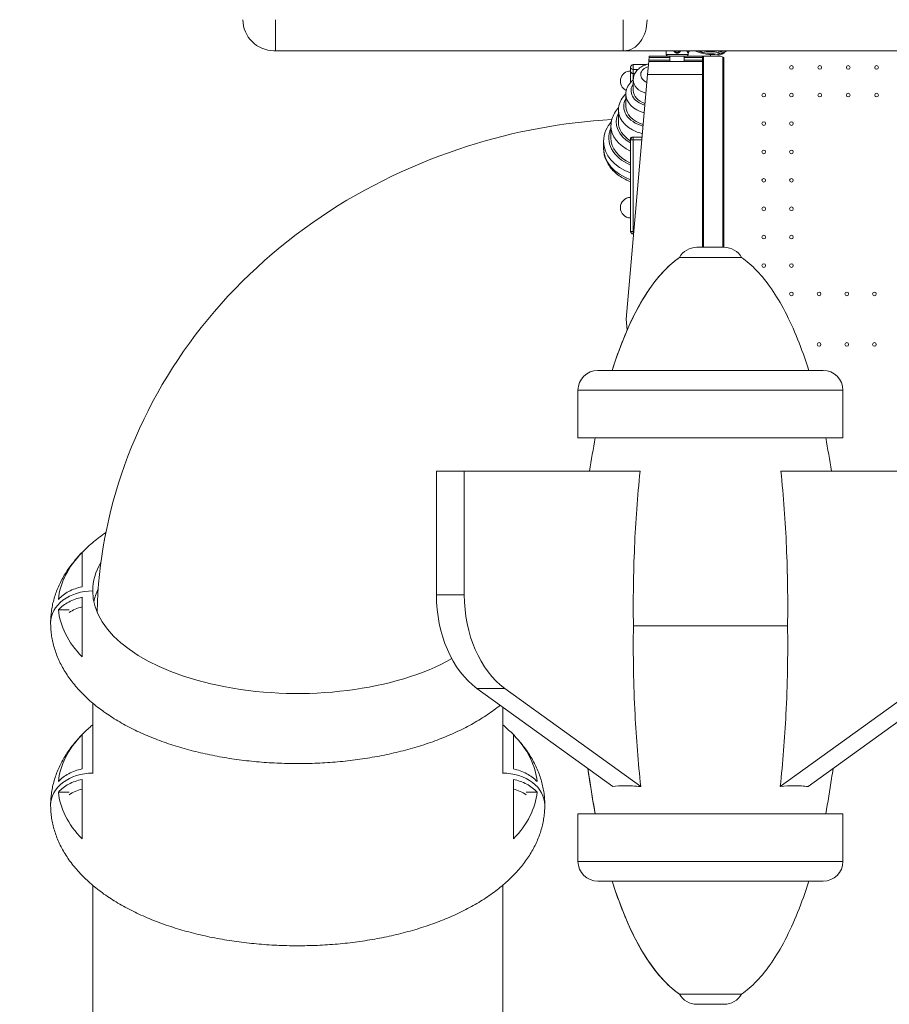
# Model space of a CAD drawing. Units: millimetres. Extents: x 45141 to 57098, y 35337 to 45360.
# Drawn here: x 47589 to 49243, y 39507 to 41379 of the extents above; entities that cross this region are included whole.
import ezdxf

# ---------------------------------------------------------------- set-up
doc = ezdxf.new("R2010")
doc.units = ezdxf.units.MM
doc.styles.get("Standard").update_dxf_attribs({"font": 'arial.ttf'})
doc.dimstyles.new('ISO-25', dxfattribs={"dimtxt": 2.5, "dimasz": 2.5, "dimexe": 1.25, "dimexo": 0.625, "dimtad": 1, "dimtxsty": 'Standard', "dimcen": 2.5, "dimadec": 0, "dimazin": 0, "dimtfac": 1, "dimtmove": 0, "dimatfit": 3, "dimfxl": 1, "dimarcsym": 0})

# ---------------------------------------------------------------- blocks, each defined once
blk = doc.blocks.new('*D41')
at = {"color": 0, "lineweight": -2, "transparency": 16777216}
for p, q in [((45471.1, 44944), (45389.9, 44944)), ((45391.1, 44844), (45391.1, 35438.7)), ((45471.1, 35338.7), (45389.9, 35338.7))]:
    blk.add_line(p, q, dxfattribs=at)
at = {"color": 0, "transparency": 16777216}
for points in [[(45374.5, 44844), (45407.8, 44844), (45391.1, 44944)], [(45374.5, 35438.7), (45407.8, 35438.7), (45391.1, 35338.7)]]:
    blk.add_solid(points, dxfattribs=at)
at = {"layer": 'Defpoints', "color": 0, "transparency": 16777216}
for p in [(47686.6, 44944), (45391.1, 35338.7), (47627.1, 35338.7)]:
    blk.add_point(p, dxfattribs=at)
at = {"color": 0, "transparency": 16777216, "insert": (45259.2, 40141.3), "char_height": 180, "attachment_point": 5, "rotation": 90}
blk.add_mtext('960', dxfattribs=at)
blk = doc.blocks.new('*D40')
at = {"color": 0, "lineweight": -2, "transparency": 16777216}
for p, q in [((45528.9, 45029.8), (45528.9, 45111.1)), ((45628.9, 45109.8), (56997.6, 45109.8)), ((57097.6, 45029.8), (57097.6, 45111.1))]:
    blk.add_line(p, q, dxfattribs=at)
at = {"color": 0, "transparency": 16777216}
for points in [[(45628.9, 45126.5), (45628.9, 45093.1), (45528.9, 45109.8)], [(56997.6, 45126.5), (56997.6, 45093.1), (57097.6, 45109.8)]]:
    blk.add_solid(points, dxfattribs=at)
at = {"layer": 'Defpoints', "color": 0, "transparency": 16777216}
for p in [(57097.6, 45109.8), (45528.9, 38312), (57097.6, 38312)]:
    blk.add_point(p, dxfattribs=at)
at = {"color": 0, "transparency": 16777216, "insert": (51313.2, 45241.7), "char_height": 180, "attachment_point": 5}
blk.add_mtext('1155', dxfattribs=at)

msp = doc.modelspace()

# ---------------------------------------------------------------- linework, layer by layer
at = {"color": 0, "linetype": 'Continuous', "lineweight": 0}
for p, q in [((48075.771, 41379.249), (48075.771, 41320.318)), ((48737.185, 41379.249), (48737.185, 41320.318)), ((48075.771, 41320.318), (48072.771, 41320.318)), ((48075.771, 41320.318), (48737.185, 41320.318)), ((48739.385, 41320.318), (48737.185, 41320.318)), ((48739.385, 41320.318), (50071.553, 41320.318)), ((48818.849, 41313.372), (48818.849, 41320.318)), ((48863.13, 41320.318), (48860.849, 41316.368)), ((48785.844, 41299.903), (48786.062, 41302.403)), ((48786.062, 41302.403), (48786.5, 41307.403)), ((48786.062, 41302.403), (48826.205, 41302.403)), ((48786.719, 41309.903), (48786.5, 41307.403)), ((48786.5, 41307.403), (48826.205, 41307.403)), ((48786.719, 41309.903), (48821.884, 41309.903)), ((48826.205, 41309.872), (48826.205, 41299.918)), ((48853.205, 41309.872), (48853.205, 41299.918)), ((48853.205, 41307.403), (48888.099, 41307.403)), ((48853.205, 41302.403), (48888.099, 41302.403)), ((48857.814, 41309.903), (48888.099, 41309.903)), ((48860.849, 41313.372), (48860.849, 41316.368)), ((48888.099, 41309.903), (48889.939, 41309.903)), ((48888.099, 41309.903), (48888.099, 41307.403)), ((48888.099, 41302.403), (48888.099, 41307.403)), ((48888.099, 41299.903), (48888.099, 41302.403)), ((48889.939, 41309.903), (48920.391, 41309.903)), ((48889.939, 41309.903), (48889.939, 40946.454)), ((48903.191, 41312.991), (48903.191, 41309.903)), ((48926.921, 41308.14), (48926.921, 40946.454)), ((48928.761, 41304.903), (48928.761, 40946.454)), ((48751.294, 41288.784), (48751.294, 41280.962)), ((48756.294, 41293.784), (48756.294, 41284.689)), ((48780.823, 41293.784), (48756.294, 41293.784)), ((48756.294, 41276.866), (48756.294, 41284.689)), ((48756.294, 41284.689), (48765.164, 41284.689)), ((48785.844, 41299.903), (48783.657, 41274.903)), ((48785.844, 41299.903), (48830.705, 41299.903)), ((48824.705, 41299.918), (48854.705, 41299.918)), ((48824.705, 41299.903), (48824.705, 41299.918)), ((48848.705, 41299.903), (48888.099, 41299.903)), ((48854.705, 41299.903), (48854.705, 41299.918)), ((48888.099, 41299.903), (48888.099, 41274.903)), ((48783.657, 41274.903), (48742.974, 40809.903)), ((48751.294, 41280.962), (48751.294, 41260.188)), ((48756.294, 41264.957), (48756.294, 41276.866)), ((48759.36, 41276.866), (48756.294, 41276.866)), ((48756.349, 41244.565), (48756.349, 41264.565)), ((48783.657, 41274.903), (48888.099, 41274.903)), ((48888.099, 40946.454), (48888.099, 41274.903)), ((48742.207, 41214.565), (48742.207, 41237.494)), ((48728.065, 41184.565), (48728.065, 41207.494)), ((48713.922, 41154.565), (48713.922, 41177.494)), ((48751.294, 41151.047), (48751.294, 41153.904)), ((48751.294, 40976.589), (48751.294, 41151.047)), ((48756.294, 41151.047), (48751.294, 41151.047)), ((48756.294, 41151.047), (48756.294, 41156.047)), ((48756.294, 41156.047), (48773.258, 41156.047)), ((48756.294, 41151.047), (48756.294, 40976.589)), ((48772.821, 41151.047), (48756.294, 41151.047)), ((48699.78, 41134.565), (48699.78, 41147.494)), ((48751.294, 40976.589), (48756.294, 40976.589)), ((48756.294, 40971.589), (48756.294, 40976.589)), ((48756.294, 40976.589), (48757.557, 40976.589)), ((48757.12, 40971.589), (48756.294, 40971.589)), ((48929.304, 40946.454), (48877.18, 40946.454)), ((48742.974, 40809.903), (48744.785, 40789.203)), ((49117.788, 40712.325), (48688.696, 40712.325)), ((48651.196, 40674.825), (49155.288, 40674.825)), ((48651.196, 40674.825), (48651.196, 40584.078)), ((49155.288, 40674.825), (49155.288, 40584.078)), ((49155.288, 40584.078), (48651.196, 40584.078)), ((48381.943, 40520.696), (48381.943, 40285.81)), ((48434.976, 40520.696), (48381.943, 40520.696)), ((48769.37, 40520.696), (48434.976, 40520.696)), ((48434.976, 40285.81), (48434.976, 40520.696)), ((49037.114, 40520.696), (49371.508, 40520.696)), ((48434.976, 40285.81), (48381.943, 40285.81)), ((47683.439, 40257.053), (47662.838, 40257.053)), ((48459.047, 40107.69), (48512.08, 40107.69)), ((48717.625, 39920.95), (48459.047, 40107.69)), ((48512.08, 40107.69), (48770.658, 39920.95)), ((49294.404, 40107.69), (49035.826, 39920.95)), ((49088.859, 39920.95), (49347.437, 40107.69)), ((47728.051, 39945.804), (47728.051, 40079.821)), ((48508.051, 39945.804), (48508.051, 40072.3)), ((47683.439, 39910.643), (47662.838, 39910.643)), ((48552.664, 39910.643), (48573.264, 39910.643)), ((49155.288, 39869.432), (48651.196, 39869.432)), ((48651.196, 39869.432), (48651.196, 39778.685)), ((49155.288, 39869.432), (49155.288, 39778.685)), ((49155.288, 39778.685), (48651.196, 39778.685)), ((47728.051, 39733.41), (47728.051, 38746.452)), ((48508.051, 39733.41), (48508.051, 38745.565)), ((48688.696, 39741.185), (49117.788, 39741.185)), ((48877.18, 39507.055), (48929.304, 39507.055))]:
    msp.add_line(p, q, dxfattribs=at)
for centre in [(49057.194, 41288.435), (49111.194, 41288.435), (49165.194, 41288.435), (49219.194, 41288.435), (49004.594, 41235.835), (49057.194, 41235.835), (49111.194, 41235.835), (49165.194, 41235.835), (49219.194, 41235.835), (49004.594, 41181.835), (49057.194, 41181.835), (49004.594, 41127.835), (49057.194, 41127.835), (49004.594, 41073.835), (49057.194, 41073.835), (49004.594, 41019.835), (49057.194, 41019.835), (49004.594, 40965.835), (49057.194, 40965.835), (49004.594, 40911.835), (49057.194, 40911.835), (49057.194, 40857.835), (49109.794, 40857.835), (49162.394, 40857.835), (49214.994, 40857.835), (49109.794, 40761.832), (49162.394, 40761.832), (49214.994, 40761.832)]:
    msp.add_circle(centre, 3.5, dxfattribs=at)
for centre, radius, start, end in [((48072.771, 41379.249), 58.931, 180, 270), ((48839.849, 41322.782), 5.25, 207.982528, 332.017472), ((48905.711, 41387.485), 74.537, 244.306217, 278.732446), ((48903.099, 41389.873), 71.357, 257.09231, 282.90769), ((48905.711, 41387.485), 71.357, 280.93159, 289.733647), ((48822.349, 41313.372), 3.5, 180, 270), ((48857.349, 41313.372), 3.5, 270, 360), ((48903.099, 41389.873), 74.537, 259.325148, 280.674852), ((48919.325, 41318.023), 5.5, 232.515201, 282.68906), ((48902.982, 41390.606), 79.9, 282.68906, 287.31094), ((48924.53, 41320.45), 5.5, 244.967775, 286.98906), ((48924.707, 41320.366), 5.5, 242.945439, 243.383197), ((48902.792, 41391.603), 79.9, 286.98906, 289.567153), ((48925.12, 41319.576), 5.5, 287.31094, 344.82133), ((48756.294, 41288.784), 5, 90, 180), ((48751.294, 41262.173), 19.478, 90, 244.825683), ((48756.294, 41151.047), 5, 90, 180), ((48751.294, 41021.854), 19.478, 90, 270), ((48756.294, 40976.589), 5, 180, 270), ((48877.18, 40908.954), 37.5, 90, 151.42705), ((48929.304, 40908.954), 37.5, 28.57295, 90), ((48688.696, 40674.825), 37.5, 90, 180), ((49117.788, 40674.825), 37.5, 0, 90), ((48688.696, 39778.685), 37.5, 180, 270), ((49117.788, 39778.685), 37.5, 270, 0), ((48877.18, 39544.555), 37.5, 208.57295, 270), ((48929.304, 39544.555), 37.5, 270, 331.42705)]:
    msp.add_arc(centre, radius, start, end, dxfattribs=at)
for centre, major_axis, ratio, start_param, end_param in [((48739.385, 41379.249), (0, -58.931), 0.73349635, 0, 1.57079633), ((48839.849, 41313.372), (-21, 0), 0.00000001, 0.00000001, 3.14159265), ((48839.849, 41309.872), (-17.5, 0), 0.00000001, 0.00000001, 3.14159265), ((48794.751, 41274.565), (-24.26, 0), 0.70710678, -1.1572168, 1.03364663), ((48794.751, 41244.565), (-42.545, 0), 0.70710678, -0.44493153, 1.18059057), ((48794.751, 41244.565), (-38.402, 0), 0.70710678, 0, 1.14359403), ((48794.751, 41214.565), (-56.687, 0), 0.70710678, -0.38465124, 1.21656831), ((48794.751, 41214.565), (-52.545, 0), 0.70710678, 0, 1.19274662), ((48794.751, 41184.565), (-70.829, 0), 0.70710678, -0.34368579, 0.91024017), ((48794.751, 41154.565), (-84.971, 0), 0.70710678, -0.31352488, 1.0339378), ((48794.751, 41177.494), (-80.829, 0), 0.70710678, 0, 1.0031511), ((48794.751, 41184.565), (-66.687, 0), 0.70710678, 0, 0.86101735), ((48794.751, 41154.565), (-80.829, 0), 0.70710678, 0, 1.0031511), ((48794.751, 41147.494), (-94.971, 0), 0.70710678, 0, 1.09551696), ((48794.751, 41134.565), (-94.971, 0), 0.70710678, 0, 1.09551696), ((48903.242, 40264.47), (0, 681.984), 0.36375769, 0.24010826, 0.85436931), ((48903.242, 40264.47), (0, 681.984), 0.36375769, 1.08304135, 1.18563655), ((48118.051, 40293.034), (-390, 0), 0.5, -0.28551298, 0), ((48118.051, 40251.897), (-390, 0), 0.5, -0.23214222, -0.10567402), ((48523.364, 40285.81), (0, -200), 0.70710678, -1.57079633, -0.47213855), ((47728.051, 40217.412), (-65, 0), 0.73279073, -1.25419049, -0.81433994), ((48903.242, 40189.04), (0, 681.984), 0.36375769, 1.92078438, 2.0585513), ((47728.051, 39871.002), (-65, 0), 0.73279073, -1.25419049, -0.81433994), ((48903.242, 40189.04), (0, 681.984), 0.36375769, 2.28722334, 2.90148439)]:
    msp.add_ellipse(centre, major_axis=major_axis, ratio=ratio, start_param=start_param, end_param=end_param, dxfattribs=at)
at = {"color": 0, "linetype": 'Continuous', "lineweight": 0, "extrusion": (0, 0, -1)}
for centre, major_axis, ratio, start_param, end_param in [((48839.849, 41348.378), (-21, 32.01), 0, 2.72835992, 3.14158504), ((48920.391, 41284.903), (0, -25), 0.70833333, -3.14159265, -2.76388243), ((48756.294, 41288.784), (-5, 0), 0.81915204, -1.57079633, 0), ((48756.294, 41280.962), (-5, 0), 0.81915204, -1.57079633, 0), ((48794.751, 41264.565), (-38.402, 0), 0.70710678, -1.19185928, 0), ((48794.751, 41237.494), (-52.545, 0), 0.70710678, -1.23259056, 0), ((48794.751, 41207.494), (-66.687, 0), 0.70710678, -1.25186617, 0), ((47728.051, 40232.412), (-80, 0), 0.75777223, 0, 1.57079633), ((47728.051, 40232.412), (-80, 0), 0.75777223, 0, 1.57079633), ((48118.051, 40293.034), (-390, 0), 0.5, -2.42069312, 0), ((48576.397, 40285.81), (0, 200), 0.70710678, -2.6694541, -1.57079633), ((47728.051, 39886.002), (-80, 0), 0.75777223, 0, 1.57079633), ((47728.051, 39886.002), (-80, 0), 0.75777223, 0, 1.57079633), ((48508.051, 39886.002), (80, 0), 0.75777223, -1.57079633, 0), ((48508.051, 39886.002), (80, 0), 0.75777223, -1.57079633, 0), ((48508.051, 39871.002), (65, 0), 0.73279073, -1.25419049, -0.81433994)]:
    msp.add_ellipse(centre, major_axis=major_axis, ratio=ratio, start_param=start_param, end_param=end_param, dxfattribs=at)
at = {"color": 0, "linetype": 'Continuous', "lineweight": 0}
for points, knots in [([(48846.401, 41320.318), (48846.373, 41320.243), (48846.343, 41320.168), (48846.133, 41319.663), (48845.911, 41319.251), (48845.398, 41318.49), (48845.108, 41318.141), (48844.49, 41317.523), (48844.141, 41317.233), (48843.38, 41316.72), (48842.968, 41316.497), (48842.106, 41316.139), (48841.656, 41316.003), (48840.749, 41315.824), (48840.292, 41315.782), (48839.406, 41315.782), (48838.949, 41315.824), (48838.042, 41316.003), (48837.592, 41316.139), (48836.73, 41316.497), (48836.318, 41316.72), (48835.557, 41317.233), (48835.208, 41317.523), (48834.59, 41318.141), (48834.3, 41318.49), (48833.787, 41319.251), (48833.565, 41319.663), (48833.355, 41320.168), (48833.325, 41320.243), (48833.297, 41320.318)], [2.42975714, 2.42975714, 2.42975714, 2.42975714, 2.65956727, 2.65956727, 3.9893509, 3.9893509, 5.31913454, 5.31913454, 6.64830142, 6.64830142, 7.9774683, 7.9774683, 9.30663518, 9.30663518, 10.63580206, 10.63580206, 11.96496894, 11.96496894, 13.29413581, 13.29413581, 14.62330269, 14.62330269, 15.95246957, 15.95246957, 17.28225321, 17.28225321, 18.61203684, 18.61203684, 18.84184693, 18.84184693, 18.84184693, 18.84184693]), ([(48857.847, 41320.318), (48858.189, 41319.983), (48858.513, 41319.658), (48858.904, 41319.25), (48858.994, 41319.156), (48859.081, 41319.062)], [76.42972365, 76.42972365, 76.42972365, 76.42972365, 78.59686426, 78.59686426, 79.26738421, 79.26738421, 79.26738421, 79.26738421]), ([(48889.292, 41316.626), (48889.277, 41316.633), (48889.262, 41316.64), (48889.08, 41316.724), (48888.852, 41316.808), (48888.319, 41316.992), (48887.969, 41317.104), (48887.228, 41317.338), (48886.837, 41317.459), (48885.638, 41317.833), (48884.809, 41318.095), (48882.823, 41318.745), (48881.527, 41319.192), (48879.646, 41319.887), (48879.087, 41320.099), (48878.525, 41320.318)], [41.40316175, 41.40316175, 41.40316175, 41.40316175, 41.4924746, 41.4924746, 42.41587816, 42.41587816, 43.68248945, 43.68248945, 44.94910074, 44.94910074, 47.48232332, 47.48232332, 51.56454717, 51.56454717, 53.26795609, 53.26795609, 53.26795609, 53.26795609]), ([(48916.906, 41316.626), (48916.921, 41316.633), (48916.936, 41316.64), (48917.118, 41316.724), (48917.346, 41316.808), (48917.879, 41316.992), (48918.229, 41317.104), (48918.97, 41317.338), (48919.361, 41317.459), (48920.56, 41317.833), (48921.389, 41318.095), (48923.375, 41318.745), (48924.671, 41319.192), (48926.552, 41319.887), (48927.111, 41320.099), (48927.673, 41320.318)], [41.40316175, 41.40316175, 41.40316175, 41.40316175, 41.4924746, 41.4924746, 42.41587816, 42.41587816, 43.68248945, 43.68248945, 44.94910074, 44.94910074, 47.48232332, 47.48232332, 51.56454717, 51.56454717, 53.2679564, 53.2679564, 53.2679564, 53.2679564]), ([(48917.027, 41313.812), (48917.214, 41313.891), (48917.424, 41313.971), (48917.955, 41314.163), (48918.289, 41314.275), (48919.316, 41314.605), (48920.096, 41314.839), (48921.77, 41315.338), (48922.663, 41315.602), (48924.498, 41316.159), (48925.439, 41316.451), (48927.301, 41317.052), (48928.223, 41317.36), (48930.384, 41318.112), (48931.719, 41318.601), (48934.033, 41319.507), (48935.006, 41319.905), (48935.973, 41320.318)], [43.68448905, 43.68448905, 43.68448905, 43.68448905, 44.70312168, 44.70312168, 46.08113856, 46.08113856, 48.87951213, 48.87951213, 51.67788569, 51.67788569, 54.47625925, 54.47625925, 57.27463282, 57.27463282, 61.35685667, 61.35685667, 64.2797412, 64.2797412, 64.2797412, 64.2797412]), ([(48926.921, 41308.14), (48926.994, 41308.1), (48927.064, 41308.058), (48927.509, 41307.777), (48927.824, 41307.498), (48928.314, 41306.863), (48928.49, 41306.506), (48928.713, 41305.736), (48928.761, 41305.323), (48928.761, 41304.903)], [50.60529962, 50.60529962, 50.60529962, 50.60529962, 50.98544659, 50.98544659, 53.08794525, 53.08794525, 55.19044391, 55.19044391, 57.29294257, 57.29294257, 57.29294257, 57.29294257]), ([(48785.41, 41294.947), (48783.14, 41294.495), (48780.906, 41293.874), (48775.818, 41292.011), (48773.014, 41290.629), (48767.801, 41287.188), (48765.389, 41285.127), (48761.221, 41280.282), (48759.466, 41277.49), (48757.053, 41271.402), (48756.383, 41268.123), (48756.349, 41264.739), (48756.349, 41264.652), (48756.349, 41264.565)], [1.84538894, 1.84538894, 1.84538894, 1.84538894, 2.04848813, 2.04848813, 2.32176426, 2.32176426, 2.59504039, 2.59504039, 2.86831652, 2.86831652, 3.13458916, 3.13458916, 3.14159265, 3.14159265, 3.14159265, 3.14159265]), ([(48756.352, 41265.005), (48754.641, 41263.614), (48753.044, 41262.114), (48748.686, 41257.326), (48746.324, 41253.724), (48743.077, 41245.915), (48742.207, 41241.71), (48742.207, 41237.494)], [2.425436723, 2.425436723, 2.425436723, 2.425436723, 2.569660491, 2.569660491, 2.855626572, 2.855626572, 3.141592654, 3.141592654, 3.141592654, 3.141592654]), ([(48742.223, 41238.518), (48741.518, 41237.842), (48740.834, 41237.15), (48736.404, 41232.415), (48733.355, 41227.867), (48729.177, 41218.048), (48728.065, 41212.776), (48728.065, 41207.494)], [2.505786036, 2.505786036, 2.505786036, 2.505786036, 2.557112351, 2.557112351, 2.849352502, 2.849352502, 3.141592654, 3.141592654, 3.141592654, 3.141592654]), ([(48728.318, 41211.896), (48725.386, 41208.754), (48722.829, 41205.364), (48718.526, 41198.039), (48716.817, 41194.087), (48714.514, 41185.921), (48713.922, 41181.708), (48713.922, 41177.494)], [2.558406578, 2.558406578, 2.558406578, 2.558406578, 2.747901999, 2.747901999, 2.944747326, 2.944747326, 3.141592654, 3.141592654, 3.141592654, 3.141592654]), ([(47736.333, 40253.062), (47738.717, 40348.044), (47756.626, 40442.534), (47822.658, 40626.647), (47872.617, 40715.439), (47999.184, 40875.9), (48076.696, 40946.778), (48248.49, 41062.544), (48342.765, 41107.501), (48530.178, 41166.93), (48622.539, 41183.984), (48715.589, 41189.727)], [3.16332662, 3.16332662, 3.16332662, 3.16332662, 3.44274743, 3.44274743, 3.74088415, 3.74088415, 4.05113852, 4.05113852, 4.36139289, 4.36139289, 4.64123694, 4.64123694, 4.64123694, 4.64123694]), ([(48714.589, 41185.256), (48710.34, 41180.321), (48706.88, 41174.915), (48701.37, 41162.276), (48699.78, 41154.892), (48699.78, 41147.494)], [2.594835712, 2.594835712, 2.594835712, 2.594835712, 2.842604361, 2.842604361, 3.141592654, 3.141592654, 3.141592654, 3.141592654]), ([(48753.996, 41155.488), (48753.785, 41155.526), (48753.581, 41155.55), (48753.1, 41155.576), (48752.835, 41155.56), (48752.414, 41155.477), (48752.235, 41155.418), (48751.913, 41155.25), (48751.77, 41155.14), (48751.536, 41154.867), (48751.445, 41154.704), (48751.324, 41154.334), (48751.294, 41154.126), (48751.294, 41153.904)], [-5.76744991, -5.76744991, -5.76744991, -5.76744991, -4.95784341, -4.95784341, -3.75862434, -3.75862434, -2.81896825, -2.81896825, -1.87931217, -1.87931217, -0.93965608, -0.93965608, 0, 0, 0, 0]), ([(48751.294, 41071.065), (48746.416, 41072.928), (48741.735, 41075.116), (48729.953, 41081.777), (48723.319, 41086.805), (48712.162, 41098.397), (48707.64, 41104.973), (48701.465, 41119.148), (48699.811, 41126.737), (48699.78, 41134.421), (48699.78, 41134.493), (48699.78, 41134.565)], [2.06601518, 2.06601518, 2.06601518, 2.06601518, 2.24523448, 2.24523448, 2.54402054, 2.54402054, 2.84280659, 2.84280659, 3.13880002, 3.13880002, 3.14159265, 3.14159265, 3.14159265, 3.14159265]), ([(48716.153, 40712.325), (48722.825, 40733.387), (48729.967, 40753.321), (48745.087, 40790.632), (48753.064, 40808.01), (48769.733, 40839.946), (48778.425, 40854.505), (48796.392, 40880.586), (48805.667, 40892.107), (48824.661, 40911.938), (48834.38, 40920.248), (48844.248, 40926.889)], [-0.85436931, -0.85436931, -0.85436931, -0.85436931, -0.7315171, -0.7315171, -0.60866489, -0.60866489, -0.48581268, -0.48581268, -0.36296047, -0.36296047, -0.24010826, -0.24010826, -0.24010826, -0.24010826]), ([(48844.248, 40926.889), (48844.248, 40926.889), (48844.729, 40926.889), (48846.635, 40926.889), (48848.055, 40926.889), (48853.2, 40926.889), (48857.81, 40926.889), (48869.162, 40926.889), (48875.794, 40926.889), (48890.226, 40926.889), (48897.888, 40926.889), (48913.24, 40926.889), (48920.784, 40926.889), (48934.757, 40926.889), (48941.053, 40926.889), (48951.554, 40926.889), (48955.66, 40926.889), (48960.934, 40926.889), (48962.237, 40926.889), (48962.237, 40926.889)], [-371.78576299, -371.78576299, -371.78576299, -371.78576299, -358.73735356, -358.73735356, -345.68894414, -345.68894414, -322.64301453, -322.64301453, -299.59708492, -299.59708492, -276.55115531, -276.55115531, -253.5052257, -253.5052257, -230.45929609, -230.45929609, -207.41336648, -207.41336648, -185.9167533, -185.9167533, -185.9167533, -185.9167533]), ([(49090.331, 40712.325), (49083.66, 40733.387), (49076.517, 40753.321), (49061.398, 40790.632), (49053.42, 40808.01), (49036.751, 40839.946), (49028.06, 40854.505), (49010.093, 40880.586), (49000.817, 40892.107), (48981.823, 40911.938), (48972.104, 40920.248), (48962.237, 40926.889)], [-0.85436931, -0.85436931, -0.85436931, -0.85436931, -0.7315171, -0.7315171, -0.60866489, -0.60866489, -0.48581268, -0.48581268, -0.36296047, -0.36296047, -0.24010826, -0.24010826, -0.24010826, -0.24010826]), ([(48756.629, 40226.755), (48755.912, 40276.539), (48756.613, 40326.746), (48760.851, 40424.568), (48764.334, 40473.042), (48769.37, 40520.696)], [0.02108165, 0.02108165, 0.02108165, 0.02108165, 149.40430123, 149.40430123, 294.08133865, 294.08133865, 294.08133865, 294.08133865]), ([(49037.114, 40520.696), (49042.151, 40473.042), (49045.633, 40424.568), (49049.871, 40326.746), (49050.573, 40276.539), (49049.855, 40226.755)], [0.03791657, 0.03791657, 0.03791657, 0.03791657, 144.58766634, 144.58766634, 293.840112, 293.840112, 293.840112, 293.840112]), ([(47648.051, 40232.412), (47648.051, 40234.673), (47648.098, 40236.935), (47648.35, 40243.005), (47648.642, 40246.812), (47649.49, 40254.405), (47650.046, 40258.193), (47651.423, 40265.746), (47652.244, 40269.513), (47654.148, 40277.017), (47655.233, 40280.757), (47657.664, 40288.205), (47659.014, 40291.914), (47661.973, 40299.296), (47663.587, 40302.97), (47667.077, 40310.276), (47668.957, 40313.91), (47672.978, 40321.131), (47675.125, 40324.719), (47679.68, 40331.843), (47682.093, 40335.379), (47687.182, 40342.394), (47689.863, 40345.872), (47695.484, 40352.763), (47698.43, 40356.175), (47704.581, 40362.927), (47707.789, 40366.265), (47714.46, 40372.86), (47717.926, 40376.117), (47725.106, 40382.538), (47728.824, 40385.703), (47736.497, 40391.933), (47740.456, 40394.998), (47747.36, 40400.101), (47750.255, 40402.172), (47753.198, 40404.212)], [0, 0, 0, 0, 10.00099126, 10.00099126, 26.86070401, 26.86070401, 43.74319017, 43.74319017, 60.69443615, 60.69443615, 77.75561653, 77.75561653, 94.96525526, 94.96525526, 112.35820156, 112.35820156, 129.96449766, 129.96449766, 147.80814968, 147.80814968, 165.90587107, 165.90587107, 184.26593622, 184.26593622, 202.88734873, 202.88734873, 221.75956697, 221.75956697, 240.86300329, 240.86300329, 260.17039807, 260.17039807, 279.64897904, 279.64897904, 293.30153876, 293.30153876, 293.30153876, 293.30153876]), ([(47662.838, 40277.053), (47664.194, 40292.487), (47668.687, 40307.811), (47683.8, 40337.759), (47694.377, 40352.305), (47707.814, 40366.205)], [-185.43407646, -185.43407646, -185.43407646, -185.43407646, -92.74206232, -92.74206232, -0.11485804, -0.11485804, -0.11485804, -0.11485804]), ([(47707.814, 40366.205), (47707.814, 40365.941), (47707.814, 40363.914), (47707.814, 40357.343), (47707.814, 40351.775), (47707.814, 40337.879), (47707.814, 40328.411), (47707.814, 40313.221), (47707.814, 40307.057), (47707.814, 40300.964)], [-177.21475088, -177.21475088, -177.21475088, -177.21475088, -143.57595403, -143.57595403, -97.37447725, -97.37447725, -37.34269561, -37.34269561, -0.05000113, -0.05000113, -0.05000113, -0.05000113]), ([(47707.814, 40300.964), (47698.898, 40299.154), (47690.318, 40296.162), (47675.025, 40288.029), (47668.312, 40283.004), (47662.838, 40277.053)], [-53.82148503, -53.82148503, -53.82148503, -53.82148503, -26.42169354, -26.42169354, -0.06390181, -0.06390181, -0.06390181, -0.06390181]), ([(47662.838, 40257.053), (47668.312, 40263.004), (47675.025, 40268.029), (47690.318, 40276.162), (47698.898, 40279.154), (47707.814, 40280.964)], [-53.95036263, -53.95036263, -53.95036263, -53.95036263, -27.5231865, -27.5231865, -0.05135201, -0.05135201, -0.05135201, -0.05135201]), ([(47707.814, 40280.964), (47707.814, 40280.311), (47707.814, 40279.657), (47707.814, 40275.874), (47707.814, 40272.693), (47707.814, 40261.451), (47707.814, 40252.836), (47707.814, 40227.579), (47707.814, 40209.512), (47707.814, 40184.293), (47707.814, 40176.601), (47707.814, 40167.901)], [-537.36392031, -537.36392031, -537.36392031, -537.36392031, -532.50431365, -532.50431365, -509.26406594, -509.26406594, -450.73883043, -450.73883043, -340.13962058, -340.13962058, -306.04764496, -306.04764496, -306.04764496, -306.04764496]), ([(47707.814, 40167.901), (47694.377, 40181.8), (47683.8, 40196.346), (47668.687, 40226.294), (47664.194, 40241.619), (47662.838, 40257.053)], [-185.3692666, -185.3692666, -185.3692666, -185.3692666, -92.74206232, -92.74206232, -0.05004818, -0.05004818, -0.05004818, -0.05004818]), ([(48503.196, 40075.806), (48499.426, 40072.752), (48495.554, 40069.758), (48487.5, 40063.805), (48483.309, 40060.848), (48474.712, 40055.051), (48470.302, 40052.21), (48461.278, 40046.65), (48456.661, 40043.931), (48447.236, 40038.62), (48442.425, 40036.027), (48432.625, 40030.975), (48427.634, 40028.513), (48417.484, 40023.726), (48412.324, 40021.399), (48401.849, 40016.882), (48396.532, 40014.691), (48385.756, 40010.448), (48380.294, 40008.396), (48369.238, 40004.43), (48363.642, 40002.517), (48352.328, 39998.831), (48346.609, 39997.058), (48335.058, 39993.653), (48329.225, 39992.02), (48317.457, 39988.897), (48311.52, 39987.406), (48299.555, 39984.566), (48293.524, 39983.217), (48281.382, 39980.661), (48275.267, 39979.453), (48262.965, 39977.182), (48256.776, 39976.117), (48244.334, 39974.13), (48238.08, 39973.208), (48225.518, 39971.507), (48219.208, 39970.728), (48206.545, 39969.313), (48200.189, 39968.677), (48187.444, 39967.548), (48181.051, 39967.056), (48168.243, 39966.214), (48161.824, 39965.865), (48148.971, 39965.31), (48142.535, 39965.104), (48129.657, 39964.836), (48123.214, 39964.774), (48110.331, 39964.793), (48103.889, 39964.874), (48091.02, 39965.18), (48084.59, 39965.404), (48071.754, 39965.996), (48065.345, 39966.364), (48052.561, 39967.242), (48046.183, 39967.752), (48033.47, 39968.916), (48027.132, 39969.569), (48014.509, 39971.016), (48008.221, 39971.812), (47995.707, 39973.544), (47989.478, 39974.481), (47977.091, 39976.496), (47970.93, 39977.574), (47958.689, 39979.871), (47952.605, 39981.091), (47940.528, 39983.669), (47934.532, 39985.03), (47922.637, 39987.889), (47916.736, 39989.389), (47905.041, 39992.528), (47899.245, 39994.168), (47887.769, 39997.587), (47882.087, 39999.366), (47870.848, 40003.062), (47865.289, 40004.981), (47854.306, 40008.955), (47848.879, 40011.011), (47838.17, 40015.262), (47832.885, 40017.457), (47822.47, 40021.983), (47817.338, 40024.315), (47807.237, 40029.114), (47802.266, 40031.583), (47792.501, 40036.654), (47787.704, 40039.258), (47778.296, 40044.598), (47773.684, 40047.335), (47764.658, 40052.937), (47760.243, 40055.804), (47751.623, 40061.664), (47747.417, 40064.657), (47739.23, 40070.764), (47735.246, 40073.879), (47727.517, 40080.221), (47723.768, 40083.449), (47716.522, 40090.012), (47713.021, 40093.346), (47706.281, 40100.111), (47703.039, 40103.542), (47696.826, 40110.489), (47693.851, 40114.006), (47688.183, 40121.113), (47685.484, 40124.704), (47680.372, 40131.949), (47677.953, 40135.603), (47673.405, 40142.963), (47671.271, 40146.669), (47667.29, 40154.122), (47665.44, 40157.87), (47662.028, 40165.397), (47660.461, 40169.176), (47657.614, 40176.758), (47656.329, 40180.561), (47654.043, 40188.182), (47653.038, 40192), (47651.306, 40199.644), (47650.577, 40203.471), (47649.395, 40211.125), (47648.94, 40214.954), (47648.301, 40222.607), (47648.116, 40226.432), (47648.056, 40230.976), (47648.051, 40231.694), (47648.051, 40232.412)], [260.61315639, 260.61315639, 260.61315639, 260.61315639, 279.64897904, 279.64897904, 299.26311231, 299.26311231, 318.97701939, 318.97701939, 338.75713711, 338.75713711, 358.57382625, 358.57382625, 378.40232683, 378.40232683, 398.2230295, 398.2230295, 418.02123543, 418.02123543, 437.78660334, 437.78660334, 457.51245617, 457.51245617, 477.19507112, 477.19507112, 496.83302706, 496.83302706, 516.42664494, 516.42664494, 535.97753029, 535.97753029, 555.48821271, 555.48821271, 574.96186962, 574.96186962, 594.40212006, 594.40212006, 613.81287409, 613.81287409, 633.19822576, 633.19822576, 652.56237911, 652.56237911, 671.90959896, 671.90959896, 691.24417986, 691.24417986, 710.57042796, 710.57042796, 729.89265177, 729.89265177, 749.21515822, 749.21515822, 768.5422513, 768.5422513, 787.87823053, 787.87823053, 807.22738653, 807.22738653, 826.59399098, 826.59399098, 845.98227739, 845.98227739, 865.39640865, 865.39640865, 884.84042624, 884.84042624, 904.31817452, 904.31817452, 923.83319194, 923.83319194, 943.38855896, 943.38855896, 962.98669074, 962.98669074, 982.6290603, 982.6290603, 1002.31583804, 1002.31583804, 1022.04543424, 1022.04543424, 1041.81393804, 1041.81393804, 1061.61445907, 1061.61445907, 1081.43640263, 1081.43640263, 1101.26474638, 1101.26474638, 1121.07943716, 1121.07943716, 1140.85508185, 1140.85508185, 1160.561146, 1160.561146, 1180.16286658, 1180.16286658, 1199.62299801, 1199.62299801, 1218.90433276, 1218.90433276, 1237.9727093, 1237.9727093, 1256.80003073, 1256.80003073, 1275.36676596, 1275.36676596, 1293.66353087, 1293.66353087, 1311.69159648, 1311.69159648, 1329.46242977, 1329.46242977, 1346.99654229, 1346.99654229, 1364.32196754, 1364.32196754, 1381.47263887, 1381.47263887, 1398.4868469, 1398.4868469, 1415.40586381, 1415.40586381, 1418.58059275, 1418.58059275, 1418.58059275, 1418.58059275]), ([(48770.658, 39920.95), (48765.596, 39966.363), (48761.979, 40012.5), (48756.81, 40114.12), (48755.822, 40170.737), (48756.629, 40226.755)], [23.47349013, 23.47349013, 23.47349013, 23.47349013, 160.91467629, 160.91467629, 328.7570554, 328.7570554, 328.7570554, 328.7570554]), ([(49049.855, 40226.755), (49044.74, 40226.755), (49039.475, 40226.755), (49006.683, 40226.755), (48976.229, 40226.755), (48912.619, 40226.755), (48880.071, 40226.755), (48817.152, 40226.755), (48787.382, 40226.755), (48759.517, 40226.755), (48758.067, 40226.755), (48756.629, 40226.755)], [3346.02119791, 3346.02119791, 3346.02119791, 3346.02119791, 3371.48163057, 3371.48163057, 3500.49709888, 3500.49709888, 3629.5125672, 3629.5125672, 3758.52803551, 3758.52803551, 3765.6711581, 3765.6711581, 3765.6711581, 3765.6711581]), ([(49049.855, 40226.755), (49050.663, 40170.737), (49049.674, 40114.12), (49044.505, 40012.5), (49040.889, 39966.363), (49035.826, 39920.95)], [0.02108165, 0.02108165, 0.02108165, 0.02108165, 168.10849001, 168.10849001, 305.75116581, 305.75116581, 305.75116581, 305.75116581]), ([(47648.051, 39886.002), (47648.051, 39888.263), (47648.098, 39890.525), (47648.35, 39896.595), (47648.642, 39900.402), (47649.49, 39907.995), (47650.046, 39911.783), (47651.423, 39919.336), (47652.244, 39923.103), (47654.148, 39930.607), (47655.233, 39934.347), (47657.664, 39941.795), (47659.014, 39945.504), (47661.973, 39952.886), (47663.587, 39956.56), (47667.077, 39963.866), (47668.957, 39967.5), (47672.978, 39974.721), (47675.125, 39978.309), (47679.68, 39985.433), (47682.093, 39988.969), (47687.182, 39995.984), (47689.863, 39999.462), (47695.484, 40006.353), (47698.43, 40009.765), (47704.581, 40016.516), (47707.789, 40019.855), (47714.46, 40026.45), (47717.926, 40029.707), (47723.644, 40034.82), (47725.829, 40036.718), (47728.051, 40038.593)], [0, 0, 0, 0, 10.00099126, 10.00099126, 26.86070401, 26.86070401, 43.74319017, 43.74319017, 60.69443615, 60.69443615, 77.75561653, 77.75561653, 94.96525526, 94.96525526, 112.35820156, 112.35820156, 129.96449766, 129.96449766, 147.80814968, 147.80814968, 165.90587107, 165.90587107, 184.26593622, 184.26593622, 202.88734873, 202.88734873, 221.75956697, 221.75956697, 240.86300329, 240.86300329, 252.34758617, 252.34758617, 252.34758617, 252.34758617]), ([(48508.051, 40038.593), (48510.746, 40036.319), (48513.387, 40034.011), (48519.581, 40028.402), (48523.082, 40025.067), (48529.822, 40018.302), (48533.064, 40014.872), (48539.277, 40007.924), (48542.251, 40004.408), (48547.92, 39997.301), (48550.619, 39993.71), (48555.731, 39986.465), (48558.149, 39982.811), (48562.697, 39975.451), (48564.832, 39971.745), (48568.812, 39964.291), (48570.663, 39960.544), (48574.075, 39953.017), (48575.641, 39949.237), (48578.488, 39941.655), (48579.773, 39937.852), (48582.059, 39930.232), (48583.065, 39926.413), (48584.796, 39918.769), (48585.525, 39914.942), (48586.707, 39907.288), (48587.163, 39903.459), (48587.802, 39895.807), (48587.987, 39891.981), (48588.047, 39887.438), (48588.051, 39886.72), (48588.051, 39886.002)], [1166.23424111, 1166.23424111, 1166.23424111, 1166.23424111, 1180.16286658, 1180.16286658, 1199.62299801, 1199.62299801, 1218.90433276, 1218.90433276, 1237.9727093, 1237.9727093, 1256.80003073, 1256.80003073, 1275.36676596, 1275.36676596, 1293.66353087, 1293.66353087, 1311.69159648, 1311.69159648, 1329.46242977, 1329.46242977, 1346.99654229, 1346.99654229, 1364.32196754, 1364.32196754, 1381.47263887, 1381.47263887, 1398.4868469, 1398.4868469, 1415.40586381, 1415.40586381, 1418.58059275, 1418.58059275, 1418.58059275, 1418.58059275]), ([(47662.838, 39930.643), (47664.194, 39946.076), (47668.687, 39961.401), (47683.8, 39991.349), (47694.377, 40005.895), (47707.814, 40019.794)], [-185.43407646, -185.43407646, -185.43407646, -185.43407646, -92.74206232, -92.74206232, -0.11485804, -0.11485804, -0.11485804, -0.11485804]), ([(47707.814, 40019.794), (47707.814, 40019.53), (47707.814, 40017.503), (47707.814, 40010.933), (47707.814, 40005.365), (47707.814, 39991.469), (47707.814, 39982.001), (47707.814, 39966.811), (47707.814, 39960.647), (47707.814, 39954.554)], [-177.21475088, -177.21475088, -177.21475088, -177.21475088, -143.57595403, -143.57595403, -97.37447725, -97.37447725, -37.34269561, -37.34269561, -0.05000113, -0.05000113, -0.05000113, -0.05000113]), ([(48528.289, 39954.554), (48528.289, 39958.865), (48528.289, 39963.181), (48528.289, 39972.414), (48528.289, 39977.445), (48528.289, 39992.226), (48528.289, 40002.214), (48528.289, 40014.356), (48528.289, 40019.369), (48528.289, 40019.794)], [-201.78935481, -201.78935481, -201.78935481, -201.78935481, -170.93853525, -170.93853525, -133.62475807, -133.62475807, -55.29980698, -55.29980698, -0.10410594, -0.10410594, -0.10410594, -0.10410594]), ([(48528.289, 40019.794), (48541.726, 40005.895), (48552.303, 39991.349), (48567.416, 39961.401), (48571.908, 39946.076), (48573.264, 39930.643)], [-185.3692666, -185.3692666, -185.3692666, -185.3692666, -92.74206232, -92.74206232, -0.05004818, -0.05004818, -0.05004818, -0.05004818]), ([(47707.814, 39954.554), (47698.898, 39952.744), (47690.318, 39949.752), (47675.025, 39941.619), (47668.312, 39936.594), (47662.838, 39930.643)], [-53.82148503, -53.82148503, -53.82148503, -53.82148503, -26.42169354, -26.42169354, -0.06390181, -0.06390181, -0.06390181, -0.06390181]), ([(48573.264, 39930.643), (48567.79, 39936.594), (48561.078, 39941.619), (48545.784, 39949.752), (48537.204, 39952.744), (48528.289, 39954.554)], [-53.95036263, -53.95036263, -53.95036263, -53.95036263, -27.5231865, -27.5231865, -0.05135201, -0.05135201, -0.05135201, -0.05135201]), ([(48684.094, 39869.432), (48679.885, 39891.244), (48676.107, 39913.686), (48671.89, 39942.78), (48671.031, 39948.972), (48670.204, 39955.196)], [-2.058551301, -2.058551301, -2.058551301, -2.058551301, -1.949934253, -1.949934253, -1.920784383, -1.920784383, -1.920784383, -1.920784383]), ([(49122.39, 39869.432), (49126.6, 39891.244), (49130.377, 39913.686), (49134.594, 39942.78), (49135.453, 39948.972), (49136.28, 39955.196)], [-2.058551301, -2.058551301, -2.058551301, -2.058551301, -1.949934253, -1.949934253, -1.920784383, -1.920784383, -1.920784383, -1.920784383]), ([(47662.838, 39910.643), (47668.312, 39916.594), (47675.025, 39921.619), (47690.318, 39929.752), (47698.898, 39932.744), (47707.814, 39934.554)], [-53.95036263, -53.95036263, -53.95036263, -53.95036263, -27.5231865, -27.5231865, -0.05135201, -0.05135201, -0.05135201, -0.05135201]), ([(47707.814, 39934.554), (47707.814, 39933.901), (47707.814, 39933.247), (47707.814, 39929.464), (47707.814, 39926.283), (47707.814, 39915.04), (47707.814, 39906.426), (47707.814, 39881.169), (47707.814, 39863.102), (47707.814, 39837.883), (47707.814, 39830.19), (47707.814, 39821.491)], [-537.36392025, -537.36392025, -537.36392025, -537.36392025, -532.50431358, -532.50431358, -509.26406588, -509.26406588, -450.73883038, -450.73883038, -340.13962055, -340.13962055, -306.04764494, -306.04764494, -306.04764494, -306.04764494]), ([(48528.289, 39821.491), (48528.289, 39828.42), (48528.289, 39834.574), (48528.289, 39860.485), (48528.289, 39880.054), (48528.289, 39906.577), (48528.289, 39915.527), (48528.289, 39927.431), (48528.289, 39931.019), (48528.289, 39934.554)], [-194.52420412, -194.52420412, -194.52420412, -194.52420412, -173.07572307, -173.07572307, -81.22401113, -81.22401113, -33.47239497, -33.47239497, -12.93981342, -12.93981342, -12.93981342, -12.93981342]), ([(48528.289, 39934.554), (48537.204, 39932.744), (48545.784, 39929.752), (48561.078, 39921.619), (48567.79, 39916.594), (48573.264, 39910.643)], [-53.82148503, -53.82148503, -53.82148503, -53.82148503, -26.42169354, -26.42169354, -0.06390181, -0.06390181, -0.06390181, -0.06390181]), ([(48717.625, 39920.95), (48724.218, 39922.004), (48731.605, 39922.579), (48749.183, 39922.756), (48759.549, 39922.181), (48770.658, 39920.95)], [72.94125894, 72.94125894, 72.94125894, 72.94125894, 107.87317587, 107.87317587, 148.62118095, 148.62118095, 148.62118095, 148.62118095]), ([(49035.826, 39920.95), (49045.197, 39921.988), (49054.051, 39922.562), (49072.139, 39922.771), (49081.015, 39922.2), (49088.819, 39920.956), (49088.839, 39920.953), (49088.859, 39920.95)], [74.24385362, 74.24385362, 74.24385362, 74.24385362, 108.66290122, 108.66290122, 149.81907347, 149.81907347, 149.92488986, 149.92488986, 149.92488986, 149.92488986]), ([(47707.814, 39821.491), (47694.377, 39835.39), (47683.8, 39849.936), (47668.687, 39879.884), (47664.194, 39895.209), (47662.838, 39910.643)], [-185.3692666, -185.3692666, -185.3692666, -185.3692666, -92.74206232, -92.74206232, -0.05004818, -0.05004818, -0.05004818, -0.05004818]), ([(48573.264, 39910.643), (48571.908, 39895.209), (48567.416, 39879.884), (48552.303, 39849.936), (48541.726, 39835.39), (48528.289, 39821.491)], [-185.43407646, -185.43407646, -185.43407646, -185.43407646, -92.74206232, -92.74206232, -0.11485804, -0.11485804, -0.11485804, -0.11485804]), ([(48588.051, 39886.002), (48588.051, 39883.74), (48588.004, 39881.478), (48587.752, 39875.408), (48587.461, 39871.602), (48586.613, 39864.009), (48586.056, 39860.22), (48584.68, 39852.667), (48583.859, 39848.901), (48581.955, 39841.396), (48580.87, 39837.656), (48578.438, 39830.208), (48577.089, 39826.499), (48574.129, 39819.117), (48572.515, 39815.444), (48569.025, 39808.137), (48567.146, 39804.504), (48563.124, 39797.283), (48560.978, 39793.695), (48556.423, 39786.571), (48554.009, 39783.034), (48548.92, 39776.02), (48546.24, 39772.542), (48540.618, 39765.651), (48537.672, 39762.238), (48531.522, 39755.487), (48528.313, 39752.148), (48521.642, 39745.553), (48518.176, 39742.297), (48510.996, 39735.876), (48507.279, 39732.711), (48499.606, 39726.481), (48495.647, 39723.416), (48487.5, 39717.395), (48483.309, 39714.438), (48474.712, 39708.641), (48470.302, 39705.8), (48461.278, 39700.24), (48456.661, 39697.52), (48447.236, 39692.21), (48442.425, 39689.617), (48432.625, 39684.565), (48427.634, 39682.103), (48417.484, 39677.316), (48412.324, 39674.989), (48401.849, 39670.472), (48396.532, 39668.281), (48385.756, 39664.038), (48380.294, 39661.986), (48369.238, 39658.02), (48363.642, 39656.107), (48352.328, 39652.421), (48346.609, 39650.648), (48335.058, 39647.243), (48329.225, 39645.61), (48317.457, 39642.487), (48311.52, 39640.996), (48299.555, 39638.156), (48293.524, 39636.806), (48281.382, 39634.25), (48275.267, 39633.043), (48262.965, 39630.771), (48256.776, 39629.706), (48244.334, 39627.72), (48238.08, 39626.798), (48225.518, 39625.097), (48219.208, 39624.318), (48206.545, 39622.903), (48200.189, 39622.267), (48187.444, 39621.138), (48181.051, 39620.646), (48168.243, 39619.804), (48161.824, 39619.455), (48148.971, 39618.9), (48142.535, 39618.694), (48129.657, 39618.426), (48123.214, 39618.364), (48110.331, 39618.383), (48103.889, 39618.464), (48091.02, 39618.77), (48084.59, 39618.994), (48071.754, 39619.586), (48065.345, 39619.954), (48052.561, 39620.832), (48046.183, 39621.342), (48033.47, 39622.505), (48027.132, 39623.158), (48014.509, 39624.606), (48008.221, 39625.402), (47995.707, 39627.133), (47989.478, 39628.07), (47977.091, 39630.085), (47970.93, 39631.164), (47958.689, 39633.461), (47952.605, 39634.681), (47940.528, 39637.259), (47934.532, 39638.619), (47922.637, 39641.479), (47916.736, 39642.979), (47905.041, 39646.118), (47899.245, 39647.758), (47887.769, 39651.176), (47882.087, 39652.956), (47870.848, 39656.652), (47865.289, 39658.57), (47854.306, 39662.544), (47848.879, 39664.601), (47838.17, 39668.852), (47832.885, 39671.046), (47822.47, 39675.572), (47817.338, 39677.905), (47807.237, 39682.704), (47802.266, 39685.173), (47792.501, 39690.244), (47787.704, 39692.848), (47778.296, 39698.188), (47773.684, 39700.924), (47764.658, 39706.527), (47760.243, 39709.394), (47751.623, 39715.254), (47747.417, 39718.247), (47739.23, 39724.354), (47735.246, 39727.468), (47727.517, 39733.811), (47723.768, 39737.039), (47716.522, 39743.602), (47713.021, 39746.936), (47706.281, 39753.701), (47703.039, 39757.132), (47696.826, 39764.079), (47693.851, 39767.595), (47688.183, 39774.703), (47685.484, 39778.294), (47680.372, 39785.539), (47677.953, 39789.193), (47673.405, 39796.553), (47671.271, 39800.259), (47667.29, 39807.712), (47665.44, 39811.46), (47662.028, 39818.986), (47660.461, 39822.766), (47657.614, 39830.348), (47656.329, 39834.151), (47654.043, 39841.771), (47653.038, 39845.59), (47651.306, 39853.234), (47650.577, 39857.061), (47649.395, 39864.715), (47648.94, 39868.544), (47648.301, 39876.197), (47648.116, 39880.022), (47648.056, 39884.566), (47648.051, 39885.284), (47648.051, 39886.002)], [0, 0, 0, 0, 10.00099126, 10.00099126, 26.86070401, 26.86070401, 43.74319017, 43.74319017, 60.69443615, 60.69443615, 77.75561653, 77.75561653, 94.96525526, 94.96525526, 112.35820156, 112.35820156, 129.96449766, 129.96449766, 147.80814968, 147.80814968, 165.90587107, 165.90587107, 184.26593622, 184.26593622, 202.88734873, 202.88734873, 221.75956697, 221.75956697, 240.86300329, 240.86300329, 260.17039807, 260.17039807, 279.64897904, 279.64897904, 299.26311231, 299.26311231, 318.97701939, 318.97701939, 338.75713711, 338.75713711, 358.57382625, 358.57382625, 378.40232683, 378.40232683, 398.2230295, 398.2230295, 418.02123543, 418.02123543, 437.78660334, 437.78660334, 457.51245617, 457.51245617, 477.19507112, 477.19507112, 496.83302706, 496.83302706, 516.42664494, 516.42664494, 535.97753029, 535.97753029, 555.48821271, 555.48821271, 574.96186962, 574.96186962, 594.40212006, 594.40212006, 613.81287409, 613.81287409, 633.19822576, 633.19822576, 652.56237911, 652.56237911, 671.90959896, 671.90959896, 691.24417986, 691.24417986, 710.57042796, 710.57042796, 729.89265177, 729.89265177, 749.21515822, 749.21515822, 768.5422513, 768.5422513, 787.87823053, 787.87823053, 807.22738653, 807.22738653, 826.59399098, 826.59399098, 845.98227739, 845.98227739, 865.39640865, 865.39640865, 884.84042624, 884.84042624, 904.31817452, 904.31817452, 923.83319193, 923.83319193, 943.38855896, 943.38855896, 962.98669074, 962.98669074, 982.6290603, 982.6290603, 1002.31583804, 1002.31583804, 1022.04543424, 1022.04543424, 1041.81393804, 1041.81393804, 1061.61445907, 1061.61445907, 1081.43640263, 1081.43640263, 1101.26474638, 1101.26474638, 1121.07943716, 1121.07943716, 1140.85508185, 1140.85508185, 1160.561146, 1160.561146, 1180.16286658, 1180.16286658, 1199.62299801, 1199.62299801, 1218.90433276, 1218.90433276, 1237.9727093, 1237.9727093, 1256.80003073, 1256.80003073, 1275.36676596, 1275.36676596, 1293.66353087, 1293.66353087, 1311.69159648, 1311.69159648, 1329.46242977, 1329.46242977, 1346.99654229, 1346.99654229, 1364.32196754, 1364.32196754, 1381.47263887, 1381.47263887, 1398.4868469, 1398.4868469, 1415.40586381, 1415.40586381, 1418.58059275, 1418.58059275, 1418.58059275, 1418.58059275]), ([(48844.248, 39526.62), (48834.38, 39533.261), (48824.661, 39541.571), (48805.667, 39561.402), (48796.392, 39572.924), (48778.425, 39599.004), (48769.733, 39613.563), (48753.064, 39645.5), (48745.087, 39662.877), (48729.967, 39700.189), (48722.825, 39720.123), (48716.153, 39741.185)], [-2.901484394, -2.901484394, -2.901484394, -2.901484394, -2.778632184, -2.778632184, -2.655779974, -2.655779974, -2.532927764, -2.532927764, -2.410075553, -2.410075553, -2.287223343, -2.287223343, -2.287223343, -2.287223343]), ([(48962.237, 39526.62), (48972.104, 39533.261), (48981.823, 39541.571), (49000.817, 39561.402), (49010.093, 39572.924), (49028.06, 39599.004), (49036.751, 39613.563), (49053.42, 39645.5), (49061.398, 39662.877), (49076.517, 39700.189), (49083.66, 39720.123), (49090.331, 39741.185)], [-2.901484394, -2.901484394, -2.901484394, -2.901484394, -2.778632184, -2.778632184, -2.655779974, -2.655779974, -2.532927764, -2.532927764, -2.410075553, -2.410075553, -2.287223343, -2.287223343, -2.287223343, -2.287223343]), ([(48962.237, 39526.62), (48962.237, 39526.62), (48962.23, 39526.62), (48962.015, 39526.62), (48960.315, 39526.62), (48954.111, 39526.62), (48949.666, 39526.62), (48938.591, 39526.62), (48932.066, 39526.62), (48917.777, 39526.62), (48910.149, 39526.62), (48894.787, 39526.62), (48887.199, 39526.62), (48873.063, 39526.62), (48866.65, 39526.62), (48855.858, 39526.62), (48851.581, 39526.62), (48845.748, 39526.62), (48844.248, 39526.62), (48844.248, 39526.62)], [-247.88900444, -247.88900444, -247.88900444, -247.88900444, -245.82324921, -245.82324921, -215.09534306, -215.09534306, -184.3674369, -184.3674369, -153.63953075, -153.63953075, -122.9116246, -122.9116246, -92.18371845, -92.18371845, -61.4558123, -61.4558123, -30.72790615, -30.72790615, 0, 0, 0, 0])]:
    msp.add_open_spline(points, degree=3, knots=knots, dxfattribs=at)
for points in [[(48673.34, 40520.696), (48676.527, 40542.31), (48680.118, 40563.474), (48684.094, 40584.078)], [(49133.145, 40520.696), (49129.957, 40542.31), (49126.366, 40563.474), (49122.39, 40584.078)]]:
    msp.add_open_spline(points, degree=3, dxfattribs=at)

# ---------------------------------------------------------------- dimensions: what is measured, and where the dimension line sits
dim = msp.add_linear_dim(base=(57097.595, 45109.813), p1=(45528.854, 38312.01), p2=(57097.595, 38312.01), text='1155', dimstyle='ISO-25', override={"dimtxt": 180, "dimasz": 100, "dimgap": 40, "dimtad": 2, "dimfxl": 80, "dimfxlon": 1})
dim.commit()
dim.dimension.update_dxf_attribs({"geometry": '*D40', "text_midpoint": (51313.225, 45241.716)})
dim = msp.add_linear_dim(base=(45391.148, 35338.671), p1=(47686.626, 44943.98), p2=(47627.057, 35338.671), angle=90, text='960', dimstyle='ISO-25', override={"dimtxt": 180, "dimasz": 100, "dimgap": 40, "dimtad": 2, "dimfxl": 80, "dimfxlon": 1})
dim.commit()
dim.dimension.update_dxf_attribs({"geometry": '*D41', "text_midpoint": (45259.245, 40141.326)})

doc.saveas('drawing.dxf')
